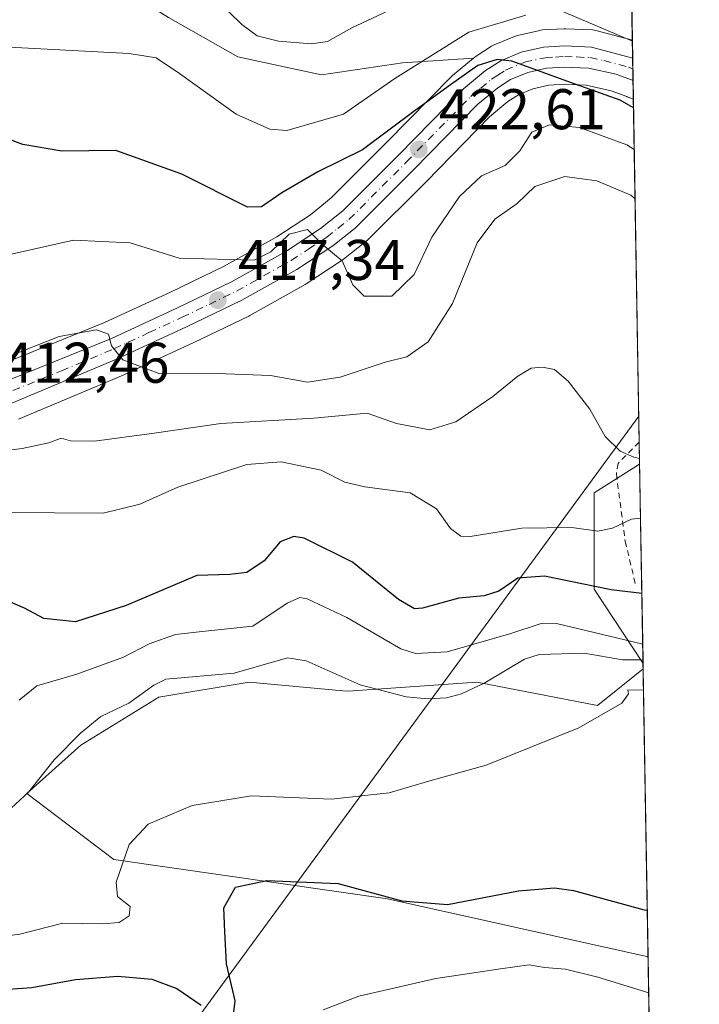
# Model space of a CAD drawing. Units: metres. Extents: x 613386 to 616811, y 4782586 to 4784957.
# Drawn here: x 616692 to 616811, y 4783156 to 4783328 of the extents above; entities that cross this region are included whole.
import ezdxf

# ---------------------------------------------------------------- set-up
doc = ezdxf.new("R2010")
doc.units = ezdxf.units.M
doc.header["$MEASUREMENT"] = 0
doc.linetypes.add('DGN Style 2', pattern=[1.6480167562047852, 0.988810053722871, -0.6592067024819142])
doc.linetypes.add('DGN Style 4', pattern=[2.6384748266838614, 1.318413404963828, -0.6592067024819142, 0.001648016756204785, -0.6592067024819142])
for name, color, linetype, lineweight in [('Alambrada', 7, 'DGN Style 2', 0), ('Arbolado forestal CxS', 92, 'Continuous', 0), ('Carretera de calzada única Cxs', 7, 'Continuous', 13), ('Carretera de calzada única eje', 7, 'DGN Style 4', 0), ('Comarca CxS', 21, 'Continuous', 0), ('Comunidad Autónoma CxS', 142, 'Continuous', 0), ('Corriente natural lineal', 142, 'Continuous', 13), ('Curva de nivel maestra', 30, 'Continuous', 30), ('Curva de nivel normal', 30, 'Continuous', 0), ('Municipio CxS', 4, 'Continuous', 0), ('Núcleo urbano CxS', 7, 'Continuous', 0), ('Prado CxS', 92, 'Continuous', 0), ('Provincia CxS', 1, 'Continuous', 0), ('Punto de cota en terreno', 7, 'Continuous', 0), ('Rótulo de punto de cota en terreno', 7, 'Continuous', 0), ('Tendido', 6, 'Continuous', 0)]:
    doc.layers.add(name, color=color, linetype=linetype, lineweight=lineweight)
doc.styles.add('Style-Arial', font='txt')

# ---------------------------------------------------------------- blocks, each defined once
blk = doc.blocks.new('*U9')
at = {"layer": 'Arbolado forestal CxS', "color": 92, "linetype": 'Continuous', "lineweight": 0}
for points in [[(616718.3576999997, 4783327.9779, 432.6379000000015), (616730.4380999999, 4783321.1479, 433.5749999999971), (616745.0500999996, 4783317.9967, 433.8092000000034), (616759.2304999996, 4783320.097100001, 431.4833999999974), (616771.6240999997, 4783320.897100001, 427.7027999999991), (616767.9765, 4783317.862299999, 426.5488000000041), (616767.7585000005, 4783317.660900001, 426.4655999999959), (616756.4596999995, 4783306.142300001, 425.5921999999992), (616746.7747, 4783296.477299999, 423.7063999999955), (616743.1338999998, 4783293.549500001, 422.8761999999988), (616737.2821000004, 4783289.7159, 422.3046999999933), (616727.9757000003, 4783284.4933, 420.1334999999963), (616718.6611000003, 4783280.0239, 418.0773000000045), (616707.1667, 4783274.703500001, 415.8718999999983), (616669.9981000006, 4783259.6667, 413.5905000000057)], [(616692.1019000001, 4783257.8543, 412.7361999999994), (616710.4319000002, 4783265.554300001, 414.7614000000031), (616710.5274999999, 4783265.5963, 414.7750999999989), (616722.7884999998, 4783271.256300001, 416.4903000000049), (616732.3596999999, 4783275.8563, 417.7599999999948), (616732.5267000003, 4783275.9431, 417.7826000000059), (616742.2333000004, 4783281.3825, 419.2286000000022), (616742.3938999996, 4783281.480699999, 419.2513999999938), (616748.7138999999, 4783285.6207, 420.2578000000067), (616748.9369000001, 4783285.7817, 420.2978000000003), (616752.8369000005, 4783288.8817, 420.9195999999939), (616752.8985000001, 4783288.9319, 420.9277000000002), (616753.0872999998, 4783289.104699999, 420.9535000000033), (616763.3397000004, 4783299.317100001, 422.2875000000058), (616774.4348999998, 4783310.6305, 423.2853999999934), (616777.6601, 4783313.3103, 423.8601999999955), (616779.5049000002, 4783314.482100001, 424.156799999997), (616782.0263, 4783315.541099999, 424.4661999999954), (616784.8299000004, 4783316.169700001, 424.8598000000056), (616787.6333, 4783316.336300001, 425.1757000000071), (616791.3205000004, 4783316.1743, 425.584600000002), (616795.6941000001, 4783315.216499999, 425.8393999999971), (616798.4605, 4783314.170700001, 425.9428999999946), (616798.4779000003, 4783314.164100001, 425.9450999999972), (616799.5767000001, 4783313.7487, 426.0908999999957), (616800.6733999997, 4783249.9626, 410.3470999999991), (616792.7121000001, 4783244.9849, 407.8818000000028), (616792.7122999998, 4783228.1733, 400.5908999999957), (616801.2713000001, 4783215.191000001, 394.3022999999957), (616801.2879999997, 4783214.2193, 394.0671000000002), (616793.3195000002, 4783207.8443, 394.6353999999992), (616772.2291000001, 4783211.8873, 392.8601999999955), (616749.7641000003, 4783210.3443, 392.1782999999996), (616748.8309000004, 4783210.429099999, 392.1877999999998), (616732.4315, 4783211.920100001, 391.6576999999961), (616716.6743000001, 4783209.2929, 391.3338999999978), (616703.0179000003, 4783200.8871, 390.4051000000036), (616693.5639000004, 4783192.481100001, 389.8901999999944), (616708.7965000002, 4783180.9235, 394.1095999999961), (616756.5922999998, 4783174.0933, 399.521900000007), (616802.1528000003, 4783163.926300001, 401.972299999994), (616802.5724999999, 4783139.515100001, 413.5675999999949)]]:
    blk.add_polyline3d(points, dxfattribs=at)
blk = doc.blocks.new('*U11')
at = {"layer": 'Prado CxS', "color": 92, "linetype": 'Continuous', "lineweight": 0}
blk.add_polyline3d([(616801.2879999997, 4783214.2193, 394.0671000000002), (616802.1528000003, 4783163.926300001, 401.972299999994), (616756.5922999998, 4783174.0933, 399.521900000007), (616708.7965000002, 4783180.9235, 394.1095999999961), (616693.5639000004, 4783192.481100001, 389.8901999999944), (616703.0179000003, 4783200.8871, 390.4051000000036), (616716.6743000001, 4783209.2929, 391.3338999999978), (616732.4315, 4783211.920100001, 391.6576999999961), (616748.8309000004, 4783210.429099999, 392.1877999999998), (616749.7641000003, 4783210.3443, 392.1782999999996), (616772.2291000001, 4783211.8873, 392.8601999999955), (616793.3195000002, 4783207.8443, 394.6353999999992)], close=True, dxfattribs=at)
blk.add_3dface([(616800.6733999997, 4783249.9626, 410.3470999999991), (616801.2713000001, 4783215.191000001, 394.3022999999957), (616792.7122999998, 4783228.1733, 400.5908999999957), (616792.7121000001, 4783244.9849, 407.8818000000028)], dxfattribs=at)
blk = doc.blocks.new('5PATER')
at = {"layer": 'Corriente natural lineal', "linetype": 'Continuous', "lineweight": 0}
h = blk.add_hatch(color=51, dxfattribs=at)
edge = h.paths.add_edge_path()
edge.add_ellipse((0, 0), major_axis=(-0.1095731443231308, -0.1110710700762829), ratio=0.9994222409660322, start_angle=0, end_angle=360)

msp = doc.modelspace()

# ---------------------------------------------------------------- linework, layer by layer
at = {"layer": 'Alambrada', "color": 7, "linetype": 'DGN Style 2', "lineweight": 0}
msp.add_polyline3d([(616800.6069999998, 4783253.827, 412.0170000000071), (616796.9101, 4783250.130100001, 410.1570999999968), (616796.6001000004, 4783248.270099999, 409.4533999999985), (616798.1501000002, 4783236.520099999, 406.210699999996), (616800.0000999998, 4783228.790100001, 404.323000000004)], dxfattribs=at)
at = {"layer": 'Arbolado forestal CxS', "color": 92, "linetype": 'Continuous', "lineweight": 0, "extrusion": (0.008954265295451761, -0.5209650412709308, 0.8535310462464714), "elevation": -2486053.115959764, "flags": 128}
msp.add_lwpolyline([(698911.1927883934, 4073297.732267765), (698911.1927883934, 4073290.260317153)], dxfattribs=at)
at = {"layer": 'Arbolado forestal CxS', "color": 92, "linetype": 'Continuous', "lineweight": 0, "extrusion": (0.004119381352329258, -0.239580628667925, 0.9708677320131492), "elevation": -1143034.804522507, "flags": 128}
msp.add_lwpolyline([(698941.2034084512, 4633085.898917114), (698941.2034084513, 4633024.17016156)], dxfattribs=at)
at = {"layer": 'Arbolado forestal CxS', "color": 92, "linetype": 'Continuous', "lineweight": 0, "extrusion": (0.004110697128491358, -0.2392438113363661, 0.9709508231143157), "elevation": -1141429.043991526, "flags": 128}
msp.add_lwpolyline([(698883.517954169, 4633428.740936635), (698883.5179541691, 4633424.760229983)], dxfattribs=at)
at = {"layer": 'Arbolado forestal CxS', "color": 92, "linetype": 'Continuous', "lineweight": 0, "extrusion": (0.004042044926946616, -0.2351889308521846, 0.9719412681213896), "elevation": -1122082.889680141, "flags": 128}
msp.add_lwpolyline([(698904.1859573618, 4638108.930879384), (698904.1859573617, 4638107.93097998)], dxfattribs=at)
at = {"layer": 'Arbolado forestal CxS', "color": 92, "linetype": 'Continuous', "lineweight": 0, "extrusion": (-0.007374753161659747, 0.4289410879803442, 0.9033023613707889), "elevation": 2047509.877437511, "flags": 128}
msp.add_lwpolyline([(-698935.4509054769, -4310254.602721064), (-698935.450905477, -4310227.574331996)], dxfattribs=at)
at = {"layer": 'Arbolado forestal CxS', "color": 92, "linetype": 'Continuous', "lineweight": 0}
for points in [[(616792.3142999997, 4783736.125600001, 528.6353999999993), (616799.3997999998, 4783324.033500001, 431.7372000000032), (616793.0389, 4783325.719900001, 430.6059999999998), (616792.7911, 4783325.774499999, 430.5577999999951), (616792.4106999999, 4783325.8169, 430.4559000000008), (616787.7207000004, 4783326.036900001, 429.2992999999988), (616787.5800999999, 4783326.040100001, 429.2608999999939), (616787.4014999997, 4783326.034700001, 429.2393000000012), (616783.7115000002, 4783325.8147, 429.2739000000002), (616783.3690999999, 4783325.774499999, 429.2584000000061), (616783.2313000001, 4783325.746900001, 429.2421999999933), (616779.3213000001, 4783324.866900001, 428.9535999999935), (616778.9540999997, 4783324.759099999, 428.9113000000071), (616778.8141000001, 4783324.704299999, 428.8834000000061), (616775.2341, 4783323.194300001, 428.3512000000047), (616774.9001000002, 4783323.028100001, 428.3081999999995), (616774.7975000005, 4783322.9661, 428.2872000000062), (616772.1074999999, 4783321.266100001, 427.8319000000047), (616771.7912999997, 4783321.0363, 427.7553999999946), (616771.6240999997, 4783320.897100001, 427.7027999999991), (616759.2304999996, 4783320.097100001, 431.4833999999974), (616745.0500999996, 4783317.9967, 433.8092000000034), (616730.4380999999, 4783321.1479, 433.5749999999971), (616718.3576999997, 4783327.9779, 432.6379000000015)], [(616442.4775, 4783417.148499999, 437.8660999999993), (616444.7849000003, 4783416.6865, 437.0053999999946), (616450.3558999998, 4783415.572100001, 435.5053000000044), (616467.1634999998, 4783395.6143, 433.202099999995), (616480.2949000001, 4783380.382300001, 435.0506000000024), (616493.2368999999, 4783373.1483, 434.8880000000063), (616510.5695000002, 4783367.3693, 435.0371000000014), (616519.4989, 4783366.843499999, 435.2679000000062), (616534.2050999999, 4783363.166300001, 433.3999999999942), (616548.3865, 4783354.2345, 429.9379000000045), (616587.1882999997, 4783326.4047, 425.6576999999961), (616598.7437000005, 4783323.7777, 427.3564999999944), (616611.3488999996, 4783323.252699999, 427.9198999999935), (616642.1995000001, 4783334.807700001, 430.3839000000008), (616655.8554999996, 4783337.959899999, 433.3092999999935), (616663.7336999997, 4783339.0109, 434.7415000000037), (616676.3391000004, 4783341.6381, 436.1716000000015), (616688.9458999997, 4783341.1117, 436.0102000000043), (616703.1266999999, 4783337.4351, 434.1462999999931), (616718.3576999997, 4783327.9779, 432.6379000000015), (616730.4380999999, 4783321.1479, 433.5749999999971), (616745.0500999996, 4783317.9967, 433.8092000000034), (616759.2304999996, 4783320.097100001, 431.4833999999974), (616771.6240999997, 4783320.897100001, 427.7027999999991)], [(616442.4775, 4783417.148499999, 437.8660999999993), (616444.7849000003, 4783416.6865, 437.0053999999946), (616450.3558999998, 4783415.572100001, 435.5053000000044), (616467.1634999998, 4783395.6143, 433.202099999995), (616480.2949000001, 4783380.382300001, 435.0506000000024), (616493.2368999999, 4783373.1483, 434.8880000000063), (616510.5695000002, 4783367.3693, 435.0371000000014), (616519.4989, 4783366.843499999, 435.2679000000062), (616534.2050999999, 4783363.166300001, 433.3999999999942), (616548.3865, 4783354.2345, 429.9379000000045), (616587.1882999997, 4783326.4047, 425.6576999999961), (616598.7437000005, 4783323.7777, 427.3564999999944), (616611.3488999996, 4783323.252699999, 427.9198999999935), (616642.1995000001, 4783334.807700001, 430.3839000000008), (616655.8554999996, 4783337.959899999, 433.3092999999935), (616663.7336999997, 4783339.0109, 434.7415000000037), (616676.3391000004, 4783341.6381, 436.1716000000015), (616688.9458999997, 4783341.1117, 436.0102000000043), (616703.1266999999, 4783337.4351, 434.1462999999931), (616718.3576999997, 4783327.9779, 432.6379000000015), (616730.4380999999, 4783321.1479, 433.5749999999971), (616745.0500999996, 4783317.9967, 433.8092000000034), (616759.2304999996, 4783320.097100001, 431.4833999999974), (616771.6240999997, 4783320.897100001, 427.7027999999991)], [(616799.3997999998, 4783324.033500001, 431.7372000000032), (616793.0389, 4783325.719900001, 430.6059999999998), (616792.7911, 4783325.774499999, 430.5577999999951), (616792.4106999999, 4783325.8169, 430.4559000000008), (616787.7207000004, 4783326.036900001, 429.2992999999988), (616787.5800999999, 4783326.040100001, 429.2608999999939), (616787.4014999997, 4783326.034700001, 429.2393000000012), (616783.7115000002, 4783325.8147, 429.2739000000002), (616783.3690999999, 4783325.774499999, 429.2584000000061), (616783.2313000001, 4783325.746900001, 429.2421999999933), (616779.3213000001, 4783324.866900001, 428.9535999999935), (616778.9540999997, 4783324.759099999, 428.9113000000071), (616778.8141000001, 4783324.704299999, 428.8834000000061), (616775.2341, 4783323.194300001, 428.3512000000047), (616774.9001000002, 4783323.028100001, 428.3081999999995), (616774.7975000005, 4783322.9661, 428.2872000000062), (616772.1074999999, 4783321.266100001, 427.8319000000047), (616771.7912999997, 4783321.0363, 427.7553999999946), (616771.6240999997, 4783320.897100001, 427.7027999999991)], [(616771.6240999997, 4783320.897100001, 427.7027999999991), (616767.9765, 4783317.862299999, 426.5488000000041), (616767.7585000005, 4783317.660900001, 426.4655999999959), (616756.4596999995, 4783306.142300001, 425.5921999999992), (616746.7747, 4783296.477299999, 423.7063999999955), (616743.1338999998, 4783293.549500001, 422.8761999999988), (616737.2821000004, 4783289.7159, 422.3046999999933), (616727.9757000003, 4783284.4933, 420.1334999999963), (616718.6611000003, 4783280.0239, 418.0773000000045), (616707.1667, 4783274.703500001, 415.8718999999983), (616669.9981000006, 4783259.6667, 413.5905000000057)], [(616799.5767000001, 4783313.7487, 426.0908999999957), (616798.4779000003, 4783314.164100001, 425.9450999999972), (616798.4605, 4783314.170700001, 425.9428999999946), (616795.6941000001, 4783315.216499999, 425.8393999999971), (616791.3205000004, 4783316.1743, 425.584600000002), (616787.6333, 4783316.336300001, 425.1757000000071), (616784.8299000004, 4783316.169700001, 424.8598000000056), (616782.0263, 4783315.541099999, 424.4661999999954), (616779.5049000002, 4783314.482100001, 424.156799999997), (616777.6601, 4783313.3103, 423.8601999999955), (616774.4348999998, 4783310.6305, 423.2853999999934), (616763.3397000004, 4783299.317100001, 422.2875000000058), (616753.0872999998, 4783289.104699999, 420.9535000000033), (616752.8985000001, 4783288.9319, 420.9277000000002), (616752.8369000005, 4783288.8817, 420.9195999999939), (616748.9369000001, 4783285.7817, 420.2978000000003), (616748.7138999999, 4783285.6207, 420.2578000000067), (616742.3938999996, 4783281.480699999, 419.2513999999938), (616742.2333000004, 4783281.3825, 419.2286000000022), (616732.5267000003, 4783275.9431, 417.7826000000059), (616732.3596999999, 4783275.8563, 417.7599999999948), (616722.7884999998, 4783271.256300001, 416.4903000000049), (616710.5274999999, 4783265.5963, 414.7750999999989), (616710.4319000002, 4783265.554300001, 414.7614000000031), (616692.1019000001, 4783257.8543, 412.7361999999994)], [(616800.6733999997, 4783249.9626, 410.3470999999991), (616792.7121000001, 4783244.9849, 407.8818000000028), (616792.7122999998, 4783228.1733, 400.5908999999957), (616801.2713000001, 4783215.191000001, 394.3022999999957)], [(616801.2879999997, 4783214.2193, 394.0671000000002), (616793.3195000002, 4783207.8443, 394.6353999999992), (616772.2291000001, 4783211.8873, 392.8601999999955), (616749.7641000003, 4783210.3443, 392.1782999999996), (616748.8309000004, 4783210.429099999, 392.1877999999998), (616732.4315, 4783211.920100001, 391.6576999999961), (616716.6743000001, 4783209.2929, 391.3338999999978), (616703.0179000003, 4783200.8871, 390.4051000000036), (616693.5639000004, 4783192.481100001, 389.8901999999944), (616708.7965000002, 4783180.9235, 394.1095999999961), (616756.5922999998, 4783174.0933, 399.521900000007), (616802.1528000003, 4783163.926300001, 401.972299999994)]]:
    msp.add_polyline3d(points, dxfattribs=at)
at = {"layer": 'Carretera de calzada única Cxs', "color": 7, "linetype": 'Continuous', "lineweight": 13, "extrusion": (0.01117512777530355, -0.6501712403447537, 0.7597055184397241), "elevation": -3102753.928444487, "flags": 128}
msp.add_lwpolyline([(698911.8284153568, 3625609.05970419), (698911.8284153568, 3625603.874297905)], dxfattribs=at)
at = {"layer": 'Carretera de calzada única Cxs', "color": 7, "linetype": 'Continuous', "lineweight": 13}
for points in [[(616671.0602000002, 4783256.860099999, 412.2788), (616708.3601000002, 4783271.950099999, 417.5779999999941), (616719.9402000001, 4783277.3101, 420.7305000000051), (616729.3601000002, 4783281.8301, 426.2158000000054), (616738.8400999998, 4783287.1501, 425.0777999999991), (616744.9001000002, 4783291.120100001, 425.4720999999991), (616748.7801999999, 4783294.2401, 425.1233000000066), (616758.5900999998, 4783304.030099999, 423.5650000000023), (616769.9001000002, 4783315.5601, 435.4787999999971), (616773.7100999998, 4783318.7301, 436.4422999999952), (616776.4001000002, 4783320.4301, 436.8359999999957), (616779.9801000003, 4783321.940099999, 435.8095999999932), (616783.8901000004, 4783322.8201, 433.707899999994), (616787.5800999999, 4783323.040100001, 434.3703999999998), (616792.2701000003, 4783322.8201, 439.9665999999997), (616799.4534999998, 4783320.9157, 435.6312999999937), (616799.5212000003, 4783316.9768, 432.2595000000001), (616796.5500999996, 4783318.100099999, 429.9233999999997), (616791.7100999998, 4783319.1601, 431.3285999999935), (616787.6101000002, 4783319.340100001, 428.8545000000013), (616784.4101, 4783319.1501, 428.210500000001), (616781.1101000002, 4783318.4101, 428.1083999999974), (616778.1101000002, 4783317.1501, 428.9961999999941), (616775.8901000004, 4783315.7401, 431.7767000000022), (616772.4001000002, 4783312.840100001, 432.1947999999975), (616761.2100999998, 4783301.4301, 422.8715999999986), (616750.9702000003, 4783291.2301, 422.4128999999957), (616747.0701000001, 4783288.130100001, 421.5899999999965), (616740.7500999998, 4783283.9901, 420.6564000000071), (616731.0601000005, 4783278.5601, 419.8178999999946), (616721.5102000004, 4783273.970100001, 419.1517000000022), (616709.2701000003, 4783268.3201, 421.3133999999991), (616690.9402000001, 4783260.620100001, 417.0761000000057)], [(616671.0602000002, 4783256.860099999, 412.2788), (616708.3601000002, 4783271.950099999, 417.5779999999941), (616719.9402000001, 4783277.3101, 420.7305000000051), (616729.3601000002, 4783281.8301, 426.2158000000054), (616738.8400999998, 4783287.1501, 425.0777999999991), (616744.9001000002, 4783291.120100001, 425.4720999999991), (616748.7801999999, 4783294.2401, 425.1233000000066), (616758.5900999998, 4783304.030099999, 423.5650000000023), (616769.9001000002, 4783315.5601, 435.4787999999971), (616773.7100999998, 4783318.7301, 436.4422999999952), (616776.4001000002, 4783320.4301, 436.8359999999957), (616779.9801000003, 4783321.940099999, 435.8095999999932), (616783.8901000004, 4783322.8201, 433.707899999994), (616787.5800999999, 4783323.040100001, 434.3703999999998), (616792.2701000003, 4783322.8201, 439.9665999999997), (616799.4534999998, 4783320.9157, 435.6313999999985)], [(616799.5212000003, 4783316.9769, 432.2595000000001), (616796.5500999996, 4783318.100099999, 429.9233999999997), (616791.7100999998, 4783319.1601, 431.3285999999935), (616787.6101000002, 4783319.340100001, 428.8545000000013), (616784.4101, 4783319.1501, 428.210500000001), (616781.1101000002, 4783318.4101, 428.1083999999974), (616778.1101000002, 4783317.1501, 428.9961999999941), (616775.8901000004, 4783315.7401, 431.7767000000022), (616772.4001000002, 4783312.840100001, 432.1947999999975), (616761.2100999998, 4783301.4301, 422.8715999999986), (616750.9702000003, 4783291.2301, 422.4128999999957), (616747.0701000001, 4783288.130100001, 421.5899999999965), (616740.7500999998, 4783283.9901, 420.6564000000071), (616731.0601000005, 4783278.5601, 419.8178999999946), (616721.5102000004, 4783273.970100001, 419.1517000000022), (616709.2701000003, 4783268.3201, 421.3133999999991), (616690.9402000001, 4783260.620100001, 417.0761000000057)]]:
    msp.add_polyline3d(points, dxfattribs=at)
at = {"layer": 'Carretera de calzada única eje', "color": 7, "linetype": 'DGN Style 4', "lineweight": 0}
msp.add_polyline3d([(616681.0000999998, 4783258.7401, 418.6405999999988), (616699.6501000002, 4783266.280099999, 422.1826000000001), (616708.8101000005, 4783270.130100001, 419.616200000004), (616714.9301000005, 4783272.960100001, 418.2197000000015), (616720.7200999996, 4783275.640100001, 419.6729999999953), (616725.4301000005, 4783277.9001, 418.9567999999999), (616730.2100999998, 4783280.190099999, 422.8310999999958), (616734.9501, 4783282.850099999, 423.7185000000027), (616739.7901, 4783285.5701, 422.5155999999988), (616742.8201000001, 4783287.550100001, 420.5626000000047), (616745.9801000003, 4783289.620100001, 422.9480999999942), (616747.9301000005, 4783291.170100001, 422.5924999999989), (616749.8800999997, 4783292.7301, 422.5865999999951), (616759.9001000002, 4783302.7301, 422.773000000001), (616771.1501000002, 4783314.200099999, 433.2805999999982), (616772.8901000004, 4783315.6501, 434.1912000000011), (616774.8000999996, 4783317.2301, 432.849000000002), (616775.9101, 4783317.940099999, 432.2673000000068), (616777.2500999998, 4783318.790100001, 432.421199999997), (616780.5401, 4783320.170100001, 431.8159000000014), (616784.1501000002, 4783320.9801, 430.9795000000013), (616785.9901000002, 4783321.090100001, 431.2698999999994), (616787.5900999998, 4783321.190099999, 431.6135999999969), (616789.6401000004, 4783321.100099999, 433.601800000004), (616791.9901000002, 4783320.9901, 435.7795000000042), (616794.4101, 4783320.460100001, 434.4661999999954), (616798.7100999998, 4783319.3201, 433.2197000000015), (616799.4859999996, 4783319.025400001, 433.7814000000071)], dxfattribs=at)
at = {"layer": 'Comarca CxS', "color": 21, "linetype": 'Continuous', "lineweight": 0, "flags": 128}
msp.add_lwpolyline([(615604.2441197804, 4782623.144072821), (613425.0800008733, 4782586.27998214), (613424.6710630427, 4782610.759252469), (613424.6696786311, 4782610.844801218), (613413.0394999996, 4783307.0181), (613413.0390975735, 4783307.051162132), (613403.981839868, 4783849.205854778), (613403.9815998524, 4783849.219899873), (613386.4300008726, 4784899.849982119), (615583.0518361952, 4784937.028284796), (615898.97402123, 4784942.375336541), (616126.5381972636, 4784946.22690975), (616771.3200009003, 4784957.139982119), (616811.1000008978, 4782643.559982143), (615604.2788382431, 4782623.144676486)], close=True, dxfattribs=at)
at = {"layer": 'Comunidad Autónoma CxS', "color": 142, "linetype": 'Continuous', "lineweight": 0, "flags": 128}
msp.add_lwpolyline([(615604.2441197804, 4782623.144072821), (613425.0800008733, 4782586.27998214), (613424.6710630427, 4782610.759252469), (613424.6696786311, 4782610.844801218), (613413.0394999996, 4783307.0181), (613413.0390975735, 4783307.051162132), (613403.981839868, 4783849.205854778), (613403.9815998524, 4783849.219899873), (613386.4300008726, 4784899.849982119), (615583.0518361952, 4784937.028284796), (615898.97402123, 4784942.375336541), (616126.5381972636, 4784946.22690975), (616771.3200009003, 4784957.139982119), (616811.1000008978, 4782643.559982143), (615604.2788382431, 4782623.144676486)], close=True, dxfattribs=at)
at = {"layer": 'Corriente natural lineal', "color": 142, "linetype": 'Continuous', "lineweight": 13}
msp.add_polyline3d([(616801.2616999998, 4783215.7478, 394.4367999999959), (616801.0142000001, 4783215.8288, 394.4391999999934), (616797.6942999996, 4783215.817299999, 394.207699999999), (616790.9653000003, 4783216.999199999, 393.5629000000045), (616783.1294, 4783216.758099999, 393.2636000000057), (616780.5281999996, 4783215.903999999, 393.4149999999936), (616773.6096999999, 4783211.773800001, 392.7654999999941), (616769.5514000002, 4783209.8715, 392.709400000007), (616766.8962000003, 4783209.172300001, 392.5866999999998), (616763.6853, 4783208.994700001, 392.4890000000014), (616759.8614999996, 4783209.358300001, 392.4168999999966), (616751.8448999999, 4783211.442199999, 392.0639999999985), (616742.3874000004, 4783215.663600001, 391.9775999999983), (616739.1560000004, 4783216.176899999, 392.2275999999983), (616729.8337000003, 4783213.4825, 392.0338999999949), (616717.9012000002, 4783212.439900001, 391.4042000000045), (616715.7744000005, 4783211.408100001, 391.8335999999982), (616711.4247000003, 4783208.243600001, 391.2143999999971), (616706.5, 4783205.905099999, 391.2464000000036), (616702.9764, 4783203.0089, 390.5173999999971), (616698.3602, 4783198.334899999, 390.2404999999999), (616693.8960999995, 4783192.692500001, 389.9717999999993), (616690.1128000002, 4783189.228, 389.9312000000064)], dxfattribs=at)
at = {"layer": 'Curva de nivel maestra', "color": 30, "linetype": 'Continuous', "lineweight": 30, "flags": 128}
for points, elevation in [([(616799.6030000001, 4783312.219000001), (616797.2699999996, 4783313.550100001), (616789.4000000004, 4783316.350099999), (616778.3300000001, 4783320.360099999), (616775.7800000003, 4783320.6801), (616772.4100000003, 4783319.600099999), (616767.5999999996, 4783316.2301), (616761.4199999999, 4783311.780099999), (616752.2300000006, 4783304.870100001), (616744.4100000003, 4783301.040100001), (616738.1399999997, 4783297.370100001), (616734.5800000001, 4783294.940099999), (616732.1299999999, 4783294.9001), (616720.6799999997, 4783300.620100001), (616709.1600000003, 4783304.7601), (616699.7100000001, 4783304.6501), (616692.8600000005, 4783305.800100001), (616687.2599999999, 4783307.9101)], 425), ([(616801.0614, 4783227.3979), (616795.7100000001, 4783228.040100001), (616784.04, 4783230.4301), (616779.3799999999, 4783230.100099999), (616776.0700000003, 4783227.790100001), (616773.4800000006, 4783226.970100001), (616769.0700000003, 4783226.5801), (616762.7100000001, 4783224.8201), (616761.2999999998, 4783224.720100001), (616758.5199999996, 4783226.3301), (616750.5, 4783232.860099999), (616742.0700000003, 4783237.0801), (616740.2400000002, 4783237.360099999), (616737.8499999996, 4783236.440099999), (616735.0499999998, 4783233.090100001), (616732.0199999996, 4783231.0601), (616729.0800000001, 4783230.700099999), (616723.2800000003, 4783230.520099999), (616710.9600000001, 4783225.280099999), (616702.0899999999, 4783222.450099999), (616696.5300000003, 4783223.020099999), (616693.1900000004, 4783224.8201), (616688.5199999996, 4783226.800100001)], 400), ([(616729.7199999997, 4783153.9001), (616729.9900000002, 4783156.280099999), (616728.5, 4783162.700099999), (616728.1600000003, 4783168.370100001), (616728.0099999999, 4783172.530099999), (616730.0199999996, 4783176.100099999), (616735.5199999996, 4783177.300100001), (616748, 4783176.7501), (616759.0899999999, 4783173.720100001), (616767.1200000001, 4783173.090100001), (616779.4800000006, 4783175.450099999), (616785.7699999996, 4783176.020099999), (616789.1399999997, 4783175.540100001), (616801.4500000002, 4783172.1501), (616802.0124000004, 4783172.091)], 400), ([(616662.29, 4783150.3101), (616664.5499999998, 4783157.4801), (616666.8600000005, 4783159.460100001), (616673.4900000002, 4783159.5801), (616682.8399999999, 4783157.790100001), (616694.4400000004, 4783158.590100001), (616702.0700000003, 4783160.0001), (616709.4699999997, 4783160.5801), (616715.4199999999, 4783160.020099999), (616719.7699999996, 4783158.440099999), (616724.0700000003, 4783155.520099999)], 400)]:
    msp.add_lwpolyline(points, dxfattribs=dict(at, elevation=elevation))
at = {"layer": 'Curva de nivel normal', "color": 30, "linetype": 'Continuous', "lineweight": 0, "flags": 128}
for points, elevation in [([(616644.7199999997, 4783332.08), (616653.0300000003, 4783326.029999999), (616660.0999999996, 4783322.680000001), (616671.4400000004, 4783322.25), (616688.2000000002, 4783322.939999999), (616711.4600000001, 4783321.699999999), (616716.1699999999, 4783320.960000001), (616720.2599999999, 4783318.199999999), (616730.1600000003, 4783311.100000001), (616736.0499999998, 4783308.5), (616739, 4783308.27), (616748.9400000004, 4783311.09), (616757.8799999999, 4783317.359999999), (616770.7999999998, 4783325.41), (616780.7599999999, 4783328.41)], 430), ([(616756.7100000001, 4783329.180000001), (616750.3799999999, 4783326.17), (616746.1500000004, 4783323.810000001), (616743.3099999996, 4783323.369999999), (616737.5599999996, 4783323.84), (616733.8399999999, 4783324.779999999), (616731.1699999999, 4783326.779999999), (616726.5899999999, 4783331.230000001)], 435), ([(616787.3600000005, 4783328.980000001), (616799.4028000003, 4783323.861500001)], 430), ([(616799.7282999996, 4783304.930000001), (616798.4600000001, 4783305.75), (616790.1799999997, 4783308.779999999), (616784.9199999999, 4783309.25), (616781.8399999999, 4783307.960000001), (616779.7100000001, 4783304.689999999), (616777.2000000002, 4783302.16), (616773.0199999996, 4783300.369999999), (616769.2000000002, 4783296.75), (616764.3399999999, 4783289.619999999), (616761.25, 4783283.100000001), (616757.3399999999, 4783279.34), (616752.5300000003, 4783279.32), (616750.54, 4783281.32), (616748.6699999999, 4783285.470000001), (616745.3300000001, 4783288.27), (616742.6399999997, 4783290.970000001), (616739.4400000004, 4783290.180000001), (616736.2400000002, 4783287.09), (616733.3300000001, 4783285.600000001), (616720.2300000006, 4783285.939999999), (616711.6399999997, 4783288.619999999), (616701.7199999997, 4783289.09), (616687.7000000002, 4783285.960000001)], 420), ([(616799.8757999997, 4783296.3551), (616799.1299999999, 4783296.949999999), (616793.1900000004, 4783299.470000001), (616787.5700000003, 4783300.199999999), (616782.3799999999, 4783298.460000001), (616779.2400000002, 4783295.52), (616775.3499999996, 4783292.789999999), (616772.2800000003, 4783288.66), (616767.9900000002, 4783278.02), (616763.7400000002, 4783271.350000001), (616760.0099999999, 4783268.74), (616756.1900000004, 4783267.800000001), (616748.3499999996, 4783265.16), (616742.6200000001, 4783264.279999999), (616736.1600000003, 4783265.449999999), (616726.8499999996, 4783265.800000001), (616716.7999999998, 4783265.75), (616710.3600000005, 4783268.230000001), (616708.3799999999, 4783270.680000001), (616707.8399999999, 4783272.720000001), (616705.7699999996, 4783273.42), (616699.2199999997, 4783272.279999999), (616690.0599999996, 4783268.66)], 415), ([(616800.6556000002, 4783250.9979), (616799.6399999997, 4783251.210000001), (616797.2599999999, 4783252.26), (616794.6399999997, 4783254.84), (616791.9800000006, 4783259.59), (616788.1799999997, 4783264.5), (616785.7699999996, 4783266.539999999), (616783.7199999997, 4783266.939999999), (616781.7100000001, 4783266.730000001), (616779.3799999999, 4783265.369999999), (616775.04, 4783261.789999999), (616768.54, 4783257.4), (616764.0199999996, 4783256), (616758.2000000002, 4783257.109999999), (616753.04, 4783258.890000001), (616743.7199999997, 4783258.01), (616727.5, 4783257.09), (616715.8399999999, 4783255.41), (616705.3799999999, 4783254.029999999), (616701.2300000006, 4783254.050000001), (616699.5999999996, 4783254.52), (616697.4000000004, 4783253.710000001), (616692.7800000003, 4783252.699999999), (616684.0800000001, 4783251.59)], 410), ([(616800.8348000003, 4783240.579600001), (616799.2599999999, 4783240.4), (616795.9299999997, 4783238.800000001), (616793.3799999999, 4783238.26), (616788.8099999996, 4783238.91), (616780.1100000005, 4783238.800000001), (616771.0800000001, 4783237.33), (616769.4100000003, 4783237.41), (616767.6399999997, 4783238.75), (616765.1600000003, 4783242.189999999), (616760.5599999996, 4783244.980000001), (616752.6399999997, 4783246.039999999), (616749.1799999997, 4783246.859999999), (616745.0199999996, 4783248.949999999), (616738.0499999998, 4783250.42), (616732.0499999998, 4783249.949999999), (616719.9500000002, 4783245.960000001), (616713.3200000003, 4783243.01), (616706.9500000002, 4783241.439999999), (616698.3899999997, 4783241.460000001), (616688.4000000004, 4783241.619999999)], 405), ([(616801.2136000004, 4783218.544199999), (616798.0800000001, 4783219.300000001), (616786.1600000003, 4783222.140000001), (616783.3099999996, 4783222.109999999), (616778.1600000003, 4783220.439999999), (616767.04, 4783217.189999999), (616761.5199999996, 4783216.9), (616758.9100000003, 4783217.75), (616749.5099999999, 4783223.199999999), (616742.5800000001, 4783226.49), (616741.2800000003, 4783226.720000001), (616739.0499999998, 4783225.699999999), (616733.0499999998, 4783221.710000001), (616724.7199999997, 4783220.82), (616719.54, 4783220.24), (616714.9699999997, 4783218.619999999), (616710.4900000002, 4783216.289999999), (616702.3399999999, 4783213.300000001), (616695.3300000001, 4783211.289999999), (616692.2599999999, 4783208.779999999)], 395), ([(616684.2199999997, 4783166.84), (616692.3399999999, 4783167.880000001), (616699.8799999999, 4783169.800000001), (616706.7199999997, 4783169.710000001), (616709.7199999997, 4783169.949999999), (616711.4900000002, 4783171.09), (616711.6600000003, 4783172.74), (616709.4000000004, 4783174.51), (616709.2000000002, 4783176.99), (616711.4900000002, 4783183.539999999), (616714.8099999996, 4783187.140000001), (616722.4600000001, 4783190.380000001), (616732.8700000001, 4783192.060000001), (616746.8499999996, 4783191.49), (616756.9100000003, 4783192.58), (616764, 4783194.710000001), (616773.8499999996, 4783197.439999999), (616790.0599999996, 4783203.939999999), (616797.5800000001, 4783208.230000001), (616798.7100000001, 4783209.890000001), (616798.6299999999, 4783210.600000001), (616801.3519000001, 4783210.501)], 395), ([(616745.3399999999, 4783154.699999999), (616751.5999999996, 4783157.050000001), (616765.0599999996, 4783160.15), (616776.3799999999, 4783161.84), (616781.3799999999, 4783162.57), (616784.04, 4783162.08), (616787.7100000001, 4783161.800000001), (616793.3799999999, 4783160.42), (616802.2608000003, 4783157.6402)], 405)]:
    msp.add_lwpolyline(points, dxfattribs=dict(at, elevation=elevation))
at = {"layer": 'Municipio CxS', "color": 4, "linetype": 'Continuous', "lineweight": 0, "flags": 128}
msp.add_lwpolyline([(616771.3200009003, 4784957.139982119), (616811.1000008978, 4782643.559982143)], dxfattribs=at)
at = {"layer": 'Núcleo urbano CxS', "color": 7, "linetype": 'Continuous', "lineweight": 0, "extrusion": (0.009953922329863236, -0.5789988607687794, 0.8152675871508119), "elevation": -2763047.611419385, "flags": 128}
msp.add_lwpolyline([(698929.1617872859, 3890719.267616938), (698929.1617872859, 3890715.442785986)], dxfattribs=at)
at = {"layer": 'Núcleo urbano CxS', "color": 7, "linetype": 'Continuous', "lineweight": 0, "extrusion": (0.009674641572054207, -0.5627069269121787, 0.826599852235351), "elevation": -2685285.456204133, "flags": 128}
msp.add_lwpolyline([(698935.9764271155, 3944785.324001146), (698935.9764271155, 3944783.036825118)], dxfattribs=at)
at = {"layer": 'Núcleo urbano CxS', "color": 7, "linetype": 'Continuous', "lineweight": 0, "extrusion": (0.008675059534191825, -0.5048539508698567, 0.8631611851984393), "elevation": -2409157.100065974, "flags": 128}
msp.add_lwpolyline([(698889.5452866759, 4119235.142445678), (698889.5452866759, 4119232.768842185)], dxfattribs=at)
at = {"layer": 'Núcleo urbano CxS', "color": 7, "linetype": 'Continuous', "lineweight": 0, "extrusion": (0.004832144023698815, -0.28107406489425, 0.9596739135914644), "elevation": -1341076.066369602, "flags": 128}
msp.add_lwpolyline([(698929.6446879411, 4579691.634728215), (698929.6446879411, 4579688.27027599)], dxfattribs=at)
at = {"layer": 'Núcleo urbano CxS', "color": 7, "linetype": 'Continuous', "lineweight": 0}
for points in [[(616669.9981000006, 4783259.6667, 413.5905000000057), (616707.1667, 4783274.703500001, 415.8718999999983), (616718.6611000003, 4783280.0239, 418.0773000000045), (616727.9757000003, 4783284.4933, 420.1334999999963), (616737.2821000004, 4783289.7159, 422.3046999999933), (616743.1338999998, 4783293.549500001, 422.8761999999988), (616746.7747, 4783296.477299999, 423.7063999999955), (616756.4596999995, 4783306.142300001, 425.5921999999992), (616767.7585000005, 4783317.660900001, 426.4655999999959), (616767.9765, 4783317.862299999, 426.5488000000041), (616771.6240999997, 4783320.897100001, 427.7027999999991), (616771.7912999997, 4783321.0363, 427.7553999999946), (616772.1074999999, 4783321.266100001, 427.8319000000047), (616774.7975000005, 4783322.9661, 428.2872000000062), (616774.9001000002, 4783323.028100001, 428.3081999999995), (616775.2341, 4783323.194300001, 428.3512000000047), (616778.8141000001, 4783324.704299999, 428.8834000000061), (616778.9540999997, 4783324.759099999, 428.9113000000071), (616779.3213000001, 4783324.866900001, 428.9535999999935), (616783.2313000001, 4783325.746900001, 429.2421999999933), (616783.3690999999, 4783325.774499999, 429.2584000000061), (616783.7115000002, 4783325.8147, 429.2739000000002), (616787.4014999997, 4783326.034700001, 429.2393000000012), (616787.5800999999, 4783326.040100001, 429.2608999999939), (616787.7207000004, 4783326.036900001, 429.2992999999988), (616792.4106999999, 4783325.8169, 430.4559000000008), (616792.7911, 4783325.774499999, 430.5577999999951), (616793.0389, 4783325.719900001, 430.6059999999998), (616799.3997999998, 4783324.033500001, 431.7372000000032), (616799.5767000001, 4783313.7487, 426.0908999999957), (616798.4779000003, 4783314.164100001, 425.9450999999972), (616798.4605, 4783314.170700001, 425.9428999999946), (616795.6941000001, 4783315.216499999, 425.8393999999971), (616791.3205000004, 4783316.1743, 425.584600000002), (616787.6333, 4783316.336300001, 425.1757000000071), (616784.8299000004, 4783316.169700001, 424.8598000000056), (616782.0263, 4783315.541099999, 424.4661999999954), (616779.5049000002, 4783314.482100001, 424.156799999997), (616777.6601, 4783313.3103, 423.8601999999955), (616774.4348999998, 4783310.6305, 423.2853999999934), (616763.3397000004, 4783299.317100001, 422.2875000000058), (616753.0872999998, 4783289.104699999, 420.9535000000033), (616752.8985000001, 4783288.9319, 420.9277000000002), (616752.8369000005, 4783288.8817, 420.9195999999939), (616748.9369000001, 4783285.7817, 420.2978000000003), (616748.7138999999, 4783285.6207, 420.2578000000067), (616742.3938999996, 4783281.480699999, 419.2513999999938), (616742.2333000004, 4783281.3825, 419.2286000000022), (616732.5267000003, 4783275.9431, 417.7826000000059), (616732.3596999999, 4783275.8563, 417.7599999999948), (616722.7884999998, 4783271.256300001, 416.4903000000049), (616710.5274999999, 4783265.5963, 414.7750999999989), (616710.4319000002, 4783265.554300001, 414.7614000000031), (616692.1019000001, 4783257.8543, 412.7361999999994)], [(616799.3997999998, 4783324.033500001, 431.7372000000032), (616793.0389, 4783325.719900001, 430.6059999999998), (616792.7911, 4783325.774499999, 430.5577999999951), (616792.4106999999, 4783325.8169, 430.4559000000008), (616787.7207000004, 4783326.036900001, 429.2992999999988), (616787.5800999999, 4783326.040100001, 429.2608999999939), (616787.4014999997, 4783326.034700001, 429.2393000000012), (616783.7115000002, 4783325.8147, 429.2739000000002), (616783.3690999999, 4783325.774499999, 429.2584000000061), (616783.2313000001, 4783325.746900001, 429.2421999999933), (616779.3213000001, 4783324.866900001, 428.9535999999935), (616778.9540999997, 4783324.759099999, 428.9113000000071), (616778.8141000001, 4783324.704299999, 428.8834000000061), (616775.2341, 4783323.194300001, 428.3512000000047), (616774.9001000002, 4783323.028100001, 428.3081999999995), (616774.7975000005, 4783322.9661, 428.2872000000062), (616772.1074999999, 4783321.266100001, 427.8319000000047), (616771.7912999997, 4783321.0363, 427.7553999999946), (616771.6240999997, 4783320.897100001, 427.7027999999991)], [(616771.6240999997, 4783320.897100001, 427.7027999999991), (616767.9765, 4783317.862299999, 426.5488000000041), (616767.7585000005, 4783317.660900001, 426.4655999999959), (616756.4596999995, 4783306.142300001, 425.5921999999992), (616746.7747, 4783296.477299999, 423.7063999999955), (616743.1338999998, 4783293.549500001, 422.8761999999988), (616737.2821000004, 4783289.7159, 422.3046999999933), (616727.9757000003, 4783284.4933, 420.1334999999963), (616718.6611000003, 4783280.0239, 418.0773000000045), (616707.1667, 4783274.703500001, 415.8718999999983), (616669.9981000006, 4783259.6667, 413.5905000000057)], [(616799.5767000001, 4783313.7487, 426.0908999999957), (616798.4779000003, 4783314.164100001, 425.9450999999972), (616798.4605, 4783314.170700001, 425.9428999999946), (616795.6941000001, 4783315.216499999, 425.8393999999971), (616791.3205000004, 4783316.1743, 425.584600000002), (616787.6333, 4783316.336300001, 425.1757000000071), (616784.8299000004, 4783316.169700001, 424.8598000000056), (616782.0263, 4783315.541099999, 424.4661999999954), (616779.5049000002, 4783314.482100001, 424.156799999997), (616777.6601, 4783313.3103, 423.8601999999955), (616774.4348999998, 4783310.6305, 423.2853999999934), (616763.3397000004, 4783299.317100001, 422.2875000000058), (616753.0872999998, 4783289.104699999, 420.9535000000033), (616752.8985000001, 4783288.9319, 420.9277000000002), (616752.8369000005, 4783288.8817, 420.9195999999939), (616748.9369000001, 4783285.7817, 420.2978000000003), (616748.7138999999, 4783285.6207, 420.2578000000067), (616742.3938999996, 4783281.480699999, 419.2513999999938), (616742.2333000004, 4783281.3825, 419.2286000000022), (616732.5267000003, 4783275.9431, 417.7826000000059), (616732.3596999999, 4783275.8563, 417.7599999999948), (616722.7884999998, 4783271.256300001, 416.4903000000049), (616710.5274999999, 4783265.5963, 414.7750999999989), (616710.4319000002, 4783265.554300001, 414.7614000000031), (616692.1019000001, 4783257.8543, 412.7361999999994)]]:
    msp.add_polyline3d(points, dxfattribs=at)
at = {"layer": 'Prado CxS', "color": 92, "linetype": 'Continuous', "lineweight": 0, "extrusion": (0.007248123078078226, -0.4215406368851318, 0.9067805446558292), "elevation": -2011491.493610753, "flags": 128}
msp.add_lwpolyline([(698942.3013623591, 4327274.554883888), (698942.3013623591, 4327236.817244334)], dxfattribs=at)
at = {"layer": 'Prado CxS', "color": 92, "linetype": 'Continuous', "lineweight": 0, "extrusion": (0.004047200834199975, -0.2347376390559628, 0.9720503387046581), "elevation": -1119921.040727948, "flags": 128}
msp.add_lwpolyline([(699166.5907871105, 4638592.435521684), (699166.5907871105, 4638591.862626711)], dxfattribs=at)
at = {"layer": 'Prado CxS', "color": 92, "linetype": 'Continuous', "lineweight": 0, "extrusion": (-0.0026689269296271, 0.1552311113117469, 0.9878745765075466), "elevation": 741246.750205845, "flags": 128}
msp.add_lwpolyline([(-698936.9763584607, -4713981.609029591), (-698936.9763584607, -4713930.691196349)], dxfattribs=at)
at = {"layer": 'Prado CxS', "color": 92, "linetype": 'Continuous', "lineweight": 0}
for points in [[(616800.6733999997, 4783249.9626, 410.3470999999991), (616792.7121000001, 4783244.9849, 407.8818000000028), (616792.7122999998, 4783228.1733, 400.5908999999957), (616801.2713000001, 4783215.191000001, 394.3022999999957)], [(616801.2879999997, 4783214.2193, 394.0671000000002), (616793.3195000002, 4783207.8443, 394.6353999999992), (616772.2291000001, 4783211.8873, 392.8601999999955), (616749.7641000003, 4783210.3443, 392.1782999999996), (616748.8309000004, 4783210.429099999, 392.1877999999998), (616732.4315, 4783211.920100001, 391.6576999999961), (616716.6743000001, 4783209.2929, 391.3338999999978), (616703.0179000003, 4783200.8871, 390.4051000000036), (616693.5639000004, 4783192.481100001, 389.8901999999944), (616708.7965000002, 4783180.9235, 394.1095999999961), (616756.5922999998, 4783174.0933, 399.521900000007), (616802.1528000003, 4783163.926300001, 401.972299999994)]]:
    msp.add_polyline3d(points, dxfattribs=at)
at = {"layer": 'Provincia CxS', "color": 1, "linetype": 'Continuous', "lineweight": 0, "flags": 128}
msp.add_lwpolyline([(615604.2441197804, 4782623.144072821), (613425.0800008733, 4782586.27998214), (613424.6710630427, 4782610.759252469), (613424.6696786311, 4782610.844801218), (613413.0394999996, 4783307.0181), (613413.0390975735, 4783307.051162132), (613403.981839868, 4783849.205854778), (613403.9815998524, 4783849.219899873), (613386.4300008726, 4784899.849982119), (615583.0518361952, 4784937.028284796), (615898.97402123, 4784942.375336541), (616126.5381972636, 4784946.22690975), (616771.3200009003, 4784957.139982119), (616811.1000008978, 4782643.559982143), (615604.2788382431, 4782623.144676486)], close=True, dxfattribs=at)
at = {"layer": 'Tendido', "color": 6, "linetype": 'Continuous', "lineweight": 0, "extrusion": (0.8084215298001983, -0.5875846892952838, 0.03462460196553836), "elevation": -2311920.218091326, "flags": 128}
msp.add_lwpolyline([(4231849.089633287, 80511.69220219228), (4231564.136523198, 80547.87319672536), (4231149.740553237, 80551.65234484537), (4231078.431920461, 80545.29124856007)], dxfattribs=at)

# ---------------------------------------------------------------- block references
at = {"layer": 'Arbolado forestal CxS', "color": 92, "linetype": 'Continuous', "lineweight": 0}
msp.add_blockref('*U9', (0, 0), dxfattribs=at)
at = {"layer": 'Prado CxS', "color": 92, "linetype": 'Continuous', "lineweight": 0}
msp.add_blockref('*U11', (0, 0), dxfattribs=at)
at = {"layer": 'Punto de cota en terreno', "color": 7, "linetype": 'Continuous', "lineweight": 0, "xscale": 10, "yscale": 10, "zscale": 10}
for p in [(616762.0800000001, 4783304.949999999, 422.6100000000006), (616726.9600000001, 4783278.630000001, 417.3399999999965)]:
    msp.add_blockref('5PATER', p, dxfattribs=at)

# ---------------------------------------------------------------- texts
at = {"layer": 'Rótulo de punto de cota en terreno', "color": 7, "linetype": 'Continuous', "lineweight": 0, "style": 'Style-Arial'}
for s, p in [('422,61', (616765.6078000005, 4783308.477800001)), ('417,34', (616730.4878000002, 4783282.1578)), ('412,46', (616689.3477999996, 4783264.207800001))]:
    msp.add_text(s, height=7.000000000000002, dxfattribs=at).set_placement(p)

doc.saveas('drawing.dxf')
